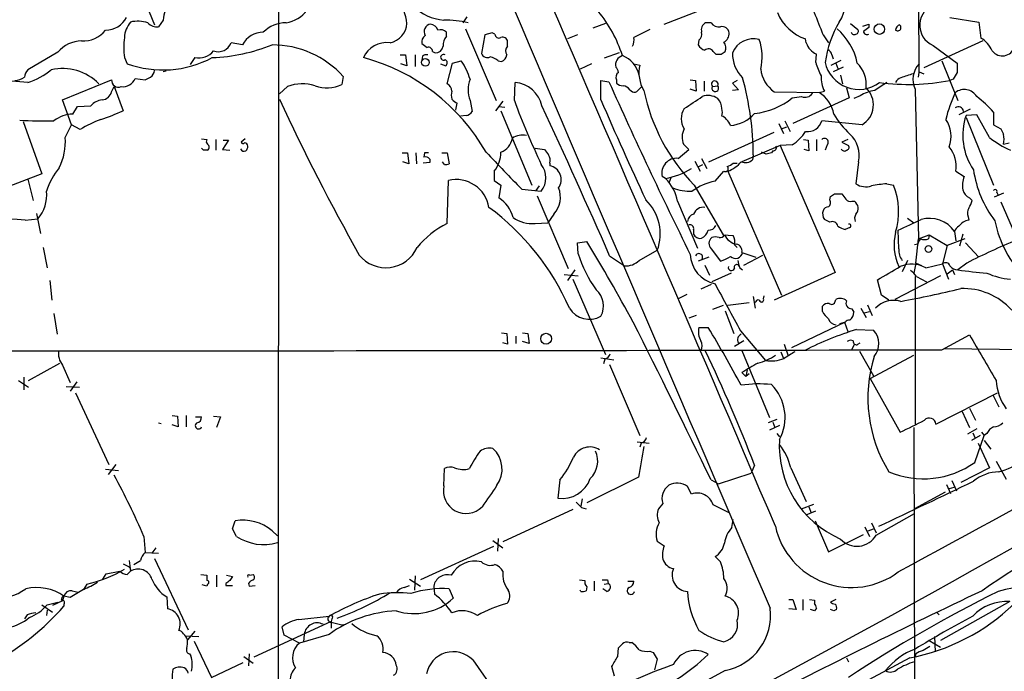
# Model space of a CAD drawing. Extents: x 5 to 1053, y 10 to 870.
# Drawn here: x 188 to 312, y 105 to 187 of the extents above; entities that cross this region are included whole.
import ezdxf

# ---------------------------------------------------------------- set-up
doc = ezdxf.new("R2010")
doc.units = 0
doc.header["$MEASUREMENT"] = 0
doc.layers.add('MAIN', color=5, linetype='CONTINUOUS')

msp = doc.modelspace()

# ---------------------------------------------------------------- linework, layer by layer
at = {"layer": 'MAIN'}
for p, q in [((220.472, 245.3639), (220.3873, 65.5319)), ((301.244, 180.5939), (301.0747, 213.1059)), ((269.0707, 186.6899), (275.9287, 189.3146)), ((204.1313, 188.2139), (204.8087, 186.6053)), ((244.1787, 187.6213), (243.6707, 186.8593)), ((205.9093, 187.1979), (205.3167, 186.3513)), ((261.7047, 186.7746), (260.096, 186.1819)), ((274.9973, 186.8593), (274.32, 186.8593)), ((292.608, 186.7746), (293.5393, 186.0126)), ((294.132, 186.4359), (294.894, 186.6899)), ((294.894, 186.6899), (294.894, 186.2666)), ((305.1387, 187.5366), (308.7793, 186.9439)), ((308.7793, 186.9439), (309.0333, 184.9119)), ((241.6387, 185.1659), (241.6387, 185.6739)), ((244.0093, 186.0973), (247.904, 177.0379)), ((246.4647, 185.3353), (246.0413, 182.9646)), ((247.396, 185.5893), (246.4647, 185.3353)), ((247.7347, 185.4199), (247.396, 185.5893)), ((258.1487, 185.3353), (256.8787, 184.8273)), ((289.1367, 185.3353), (289.814, 184.3193)), ((215.9, 184.0653), (214.4607, 184.3193)), ((249.3433, 183.8959), (249.3433, 184.4886)), ((273.4733, 184.6579), (273.3887, 184.0653)), ((287.02, 184.3193), (286.9353, 184.8273)), ((309.2873, 184.5733), (301.8367, 181.1866)), ((303.022, 183.9806), (306.07, 181.7793)), ((192.6167, 183.1339), (188.8067, 180.9326)), ((235.7967, 182.7953), (236.474, 182.7953)), ((236.474, 182.7953), (236.6433, 181.4406)), ((237.6593, 182.7953), (237.6593, 181.3559)), ((238.5907, 182.6259), (238.506, 182.1179)), ((239.8607, 183.2186), (240.1993, 183.0493)), ((263.398, 183.0493), (261.5353, 182.3719)), ((275.2513, 183.2186), (275.59, 182.8799)), ((276.2673, 182.8799), (276.7753, 183.2186)), ((288.2053, 181.8639), (288.29, 182.8799)), ((290.2373, 182.7953), (290.4067, 182.2873)), ((200.9987, 182.4566), (201.3373, 181.6946)), ((209.8887, 182.4566), (209.296, 181.6099)), ((236.6433, 181.4406), (235.8813, 181.6946)), ((240.8767, 181.6946), (241.554, 181.4406)), ((241.7233, 179.1546), (242.4007, 181.7793)), ((242.4007, 181.7793), (243.5013, 182.0333)), ((248.158, 182.0333), (248.5813, 181.9486)), ((259.9267, 181.6946), (258.4873, 181.0173)), ((265.2607, 181.6946), (266.0227, 181.5253)), ((290.1527, 181.5253), (291.4227, 182.1179)), ((290.7453, 181.7793), (290.9993, 181.1019)), ((304.1227, 182.0333), (306.1547, 177.0379)), ((206.248, 180.7633), (205.9093, 180.6786)), ((291.6767, 181.2713), (290.4067, 180.6786)), ((291.338, 180.2553), (291.592, 179.1546)), ((301.1593, 180.0013), (301.244, 180.5939)), ((301.244, 180.6786), (301.8367, 180.4246)), ((306.07, 180.5939), (305.562, 179.7473)), ((193.2093, 177.1226), (199.39, 179.6626)), ((202.3533, 179.8319), (203.6233, 179.6626)), ((228.6, 180.0859), (228.4307, 179.0699)), ((250.19, 177.0379), (250.2747, 179.3239)), ((261.112, 177.1226), (261.112, 179.5779)), ((261.112, 179.5779), (262.128, 179.4086)), ((263.0593, 179.6626), (263.0593, 179.2393)), ((272.3727, 179.6626), (273.05, 179.5779)), ((273.05, 179.5779), (273.1347, 178.2233)), ((274.1507, 179.4933), (274.1507, 178.2233)), ((275.1667, 178.8159), (275.844, 178.9006)), ((278.2993, 179.5779), (277.7067, 179.2393)), ((277.7067, 179.2393), (278.4687, 178.3926)), ((305.562, 179.7473), (305.1387, 179.5779)), ((199.39, 178.1386), (199.7287, 178.8159)), ((199.7287, 178.8159), (200.8293, 175.7679)), ((221.5727, 178.8159), (220.5567, 177.8846)), ((264.7527, 178.3926), (265.0913, 178.1386)), ((265.7687, 178.3079), (266.2767, 178.8159)), ((273.1347, 178.2233), (272.3727, 178.4773)), ((278.4687, 178.3926), (277.7067, 178.3079)), ((282.956, 178.1386), (288.6287, 178.0539)), ((287.782, 177.9693), (287.782, 178.0539)), ((288.6287, 178.0539), (289.306, 178.2233)), ((292.1, 178.6466), (292.4387, 177.3766)), ((293.7933, 177.6306), (293.0313, 177.2919)), ((300.736, 178.4773), (301.1593, 159.5966)), ((194.31, 173.9899), (193.2093, 177.1226)), ((244.602, 177.0379), (244.856, 175.6833)), ((248.7507, 176.9533), (247.8193, 175.7679)), ((292.4387, 177.3766), (285.3267, 174.1593)), ((194.4793, 175.3446), (195.072, 176.2759)), ((195.072, 176.2759), (196.7653, 176.3606)), ((244.094, 175.1753), (243.4167, 175.0906)), ((248.2427, 176.2759), (249.0047, 176.1913)), ((248.4967, 175.7679), (252.3913, 166.3699)), ((307.6787, 175.9373), (306.2393, 175.2599)), ((308.5253, 175.2599), (307.1707, 175.1753)), ((310.134, 172.3813), (308.5253, 175.2599)), ((310.642, 175.5986), (310.642, 173.9899)), ((188.214, 174.4133), (190.5847, 167.8093)), ((193.548, 172.3813), (194.31, 173.9899)), ((195.4107, 173.3973), (194.31, 173.9899)), ((283.5487, 174.1593), (284.1413, 172.8893)), ((284.3107, 174.4979), (284.988, 173.1433)), ((294.0473, 173.9899), (288.9673, 174.4979)), ((307.1707, 174.9213), (310.642, 166.3699)), ((310.642, 173.9899), (311.5733, 173.4819)), ((274.7433, 169.3333), (282.956, 173.0586)), ((283.8873, 173.4819), (284.5647, 173.7359)), ((210.7353, 172.2119), (211.4127, 172.1273)), ((212.5133, 172.1273), (212.5133, 170.7726)), ((214.122, 172.0426), (213.36, 170.8573)), ((213.4447, 172.0426), (214.122, 172.0426)), ((216.2387, 172.2119), (215.7307, 171.7886)), ((272.2033, 170.8573), (271.526, 171.5346)), ((285.242, 171.4499), (283.718, 171.3653)), ((286.6813, 172.1273), (287.274, 172.0426)), ((287.274, 172.0426), (287.3587, 170.6879)), ((288.29, 172.1273), (288.29, 170.6879)), ((289.6447, 171.4499), (289.3907, 170.7726)), ((292.2693, 172.1273), (291.5073, 171.7886)), ((291.5073, 171.7886), (292.354, 171.3653)), ((311.912, 171.5346), (312.5893, 171.7039)), ((210.9893, 170.7726), (210.7353, 171.0266)), ((213.36, 170.8573), (214.2913, 170.7726)), ((236.0507, 170.4339), (236.728, 170.4339)), ((236.728, 170.4339), (236.8973, 169.0793)), ((237.744, 170.4339), (237.8287, 169.0793)), ((238.8447, 170.4339), (238.76, 169.9259)), ((241.046, 170.4339), (241.7233, 170.4339)), ((241.7233, 170.4339), (241.9773, 169.0793)), ((252.8147, 171.0266), (254, 170.8573)), ((270.8487, 169.7566), (272.2033, 170.8573)), ((283.718, 171.3653), (278.892, 169.3333)), ((280.3313, 170.1799), (280.2467, 169.5873)), ((281.94, 170.2646), (281.3473, 170.5186)), ((282.7867, 170.6879), (282.6173, 170.4339)), ((283.718, 171.3653), (290.6607, 155.3633)), ((287.3587, 170.6879), (286.766, 170.8573)), ((236.8973, 169.0793), (236.1353, 169.3333)), ((239.522, 169.2486), (238.6753, 169.1639)), ((239.522, 169.6719), (239.522, 169.2486)), ((241.3847, 168.9946), (241.1307, 169.3333)), ((254.6773, 169.1639), (254.6773, 168.8253)), ((272.9653, 169.4179), (273.6427, 168.1479)), ((273.4733, 168.7406), (273.9813, 168.9946)), ((273.812, 169.7566), (274.4893, 168.4866)), ((277.7913, 169.1639), (278.2993, 169.1639)), ((293.624, 169.3333), (293.2853, 166.5393)), ((190.5847, 167.8093), (183.5573, 165.0999)), ((247.65, 168.1479), (247.65, 166.9626)), ((275.5053, 166.8779), (276.606, 168.1479)), ((277.114, 168.1479), (283.8873, 152.4846)), ((305.9007, 168.1479), (306.9167, 167.4706)), ((188.8067, 167.1319), (189.484, 164.4226)), ((241.7233, 161.5439), (241.8927, 166.9626)), ((247.65, 166.9626), (248.4967, 166.3699)), ((269.24, 167.2166), (268.8167, 167.4706)), ((269.9173, 167.3013), (269.6633, 166.6239)), ((297.18, 166.5393), (298.0267, 166.3699)), ((248.4967, 166.3699), (248.2427, 164.7613)), ((251.1213, 165.8619), (253.5767, 165.6079)), ((253.3227, 166.2853), (252.8993, 165.6926)), ((272.8807, 166.3699), (276.5213, 160.1046)), ((290.576, 165.2693), (291.5073, 165.2693)), ((311.912, 165.3539), (310.7267, 164.8459)), ((311.0653, 165.4386), (311.2347, 165.0999)), ((253.0687, 165.0153), (256.9633, 155.8713)), ((270.764, 164.3379), (273.304, 158.4113)), ((289.9833, 164.5073), (290.068, 164.9306)), ((292.7773, 164.3379), (293.116, 164.3379)), ((307.594, 164.7613), (307.9327, 164.4226)), ((311.5733, 164.2533), (315.2987, 155.6173)), ((189.9073, 162.8139), (190.4153, 160.2739)), ((255.1853, 162.7293), (254.4233, 161.6286)), ((188.468, 161.9673), (190.0767, 162.1366)), ((252.8147, 161.5439), (254.4233, 161.6286)), ((299.8047, 162.2213), (300.5667, 161.6286)), ((307.4247, 162.3906), (307.5093, 161.9673)), ((272.796, 160.7819), (272.796, 160.1893)), ((292.5233, 161.0359), (291.9307, 160.7819)), ((298.704, 158.3266), (298.6193, 160.6973)), ((305.7313, 160.5279), (305.9007, 159.3426)), ((258.1487, 159.0886), (259.334, 159.2579)), ((258.2333, 157.7339), (258.1487, 159.0886)), ((276.5213, 160.1046), (277.7913, 160.0199)), ((300.8207, 156.5486), (301.1593, 159.5966)), ((301.1593, 159.5966), (302.514, 160.1046)), ((302.514, 160.1046), (302.4293, 159.5966)), ((302.514, 160.1046), (304.8, 158.7499)), ((307.0013, 159.5966), (304.8, 158.7499)), ((306.7473, 160.1893), (306.324, 158.6653)), ((307.086, 159.0886), (308.7793, 157.3106)), ((190.754, 158.4959), (191.262, 155.9559)), ((265.938, 156.8873), (268.224, 158.1573)), ((274.9973, 158.3266), (276.1827, 156.8026)), ((277.9607, 158.8346), (278.2993, 158.4959)), ((278.892, 157.9033), (280.67, 157.3106)), ((301.0747, 158.9193), (300.6513, 158.8346)), ((304.8, 158.7499), (304.2073, 156.4639)), ((262.2127, 157.4799), (264.0753, 156.2099)), ((274.7433, 157.3106), (273.3887, 156.8026)), ((279.146, 156.2946), (281.5167, 157.5646)), ((299.8047, 156.8873), (299.1273, 155.4479)), ((300.8207, 156.5486), (300.5667, 155.2786)), ((301.5827, 156.2099), (300.8207, 156.5486)), ((307.2553, 156.5486), (306.1547, 155.7019)), ((257.81, 155.7019), (256.8787, 154.3473)), ((274.2353, 156.2946), (274.828, 155.0246)), ((277.5373, 155.2786), (275.082, 154.1779)), ((278.638, 155.9559), (278.9767, 155.7019)), ((290.6607, 155.3633), (282.956, 151.8919)), ((302.0907, 155.9559), (304.2073, 156.4639)), ((304.2073, 156.4639), (304.9693, 154.5166)), ((304.8, 155.1939), (305.4773, 155.7019)), ((305.4773, 155.7019), (305.7313, 155.1093)), ((191.6007, 154.3473), (191.8547, 151.8919)), ((256.4553, 155.1093), (258.2333, 154.9399)), ((257.556, 154.5166), (261.7047, 145.0339)), ((296.5027, 152.4846), (295.9947, 154.4319)), ((303.9533, 154.9399), (298.196, 151.9766)), ((300.736, 154.8553), (300.736, 145.4573)), ((300.9053, 154.8553), (302.1753, 154.1779)), ((274.9973, 153.8393), (273.7273, 153.2466)), ((271.9493, 152.5693), (270.8487, 152.0613)), ((279.8233, 151.5533), (277.114, 151.2146)), ((280.3313, 152.3153), (280.5853, 150.8759)), ((281.6013, 152.0613), (281.686, 152.3999)), ((290.6607, 151.7226), (290.7453, 151.9766)), ((297.434, 151.8919), (296.5027, 152.4846)), ((276.5213, 151.2146), (275.1667, 150.7066)), ((276.7753, 150.5373), (277.876, 147.6586)), ((289.052, 150.4526), (289.052, 151.1299)), ((292.7773, 150.7913), (293.0313, 150.3679)), ((293.878, 150.8759), (294.5553, 149.6906)), ((294.3013, 150.2833), (294.9787, 150.4526)), ((294.7247, 151.2993), (295.3173, 149.9446)), ((192.1087, 150.1986), (192.532, 147.5739)), ((273.1347, 149.9446), (272.2033, 149.6059)), ((291.9307, 149.0979), (285.1573, 145.8806)), ((291.2533, 148.9286), (291.846, 149.0979)), ((291.846, 149.0979), (292.2693, 147.9126)), ((273.4733, 148.4206), (274.6587, 148.4206)), ((278.7227, 147.9973), (281.8553, 144.2719)), ((293.37, 148.1666), (295.4867, 148.0819)), ((248.5813, 147.7433), (249.2587, 147.6586)), ((249.2587, 147.6586), (249.3433, 146.3039)), ((250.3593, 147.3199), (250.3593, 146.3886)), ((251.206, 147.7433), (251.8833, 147.6586)), ((252.0527, 146.3886), (251.206, 146.6426)), ((251.8833, 147.6586), (252.0527, 146.3886)), ((279.146, 146.7273), (277.9607, 146.0499)), ((304.1227, 145.6266), (307.594, 147.4893)), ((249.3433, 146.3039), (248.7507, 146.4733)), ((278.892, 145.5419), (282.3633, 137.0753)), ((283.8027, 145.3726), (284.1413, 144.5259)), ((284.226, 146.3039), (284.734, 144.8646)), ((293.116, 146.3039), (292.6927, 145.5419)), ((293.5393, 146.3039), (293.7933, 146.4733)), ((293.7087, 145.4573), (295.4867, 142.3246)), ((300.736, 145.4573), (300.736, 136.2286)), ((304.4613, 145.7959), (337.7353, 145.3726)), ((261.112, 144.6106), (262.7207, 144.3566)), ((261.62, 144.4413), (261.4507, 143.8486)), ((295.0633, 141.9859), (300.5667, 144.9493)), ((188.8913, 141.7319), (192.8707, 143.9333)), ((193.2093, 143.6793), (194.1407, 141.4779)), ((262.2127, 143.7639), (266.0227, 134.7893)), ((279.5693, 143.0866), (279.4, 142.2399)), ((187.6213, 141.7319), (188.8913, 140.8853)), ((188.2987, 142.1553), (188.2987, 140.5466)), ((278.892, 142.7479), (279.4, 142.2399)), ((279.8233, 142.5786), (279.4, 142.2399)), ((295.0633, 141.9859), (298.8733, 135.2126)), ((193.6327, 140.9699), (195.326, 140.8853)), ((194.9873, 141.5626), (194.1407, 140.3773)), ((194.818, 140.2079), (199.0513, 131.1486)), ((303.3607, 136.2286), (311.15, 140.2079)), ((310.5573, 139.9539), (311.3193, 138.4299)), ((307.594, 138.2606), (308.356, 136.7366)), ((207.01, 137.3293), (207.6873, 137.2446)), ((207.6873, 137.2446), (207.772, 135.8899)), ((208.788, 137.3293), (208.788, 135.8899)), ((209.9733, 137.1599), (210.7353, 137.1599)), ((212.2593, 137.2446), (213.106, 137.1599)), ((213.106, 137.1599), (212.598, 135.8053)), ((283.2947, 136.8213), (282.194, 136.3979)), ((306.6627, 137.8373), (307.594, 135.8053)), ((205.3167, 136.3979), (205.6553, 136.3133)), ((207.772, 135.8899), (207.01, 136.1439)), ((283.6333, 136.0593), (282.3633, 135.4666)), ((282.7867, 136.4826), (283.0407, 135.8053)), ((300.5667, 135.8053), (300.736, 65.4473)), ((308.5253, 135.6359), (307.34, 134.9586)), ((283.2947, 135.0433), (283.6333, 134.6199)), ((308.9487, 134.7893), (307.848, 134.1966)), ((308.0173, 135.1279), (308.2713, 134.5353)), ((308.2713, 131.4026), (309.4567, 134.7893)), ((309.118, 135.2126), (309.4567, 134.7893)), ((309.7953, 135.0433), (309.4567, 134.7893)), ((309.4567, 134.1966), (310.3033, 133.0959)), ((265.684, 134.0273), (267.208, 133.8579)), ((266.192, 133.8579), (266.0227, 133.3499)), ((308.6947, 133.8579), (310.134, 130.7253)), ((198.628, 130.5559), (200.2367, 130.3866)), ((199.898, 131.1486), (198.9667, 129.8786)), ((241.3, 128.4393), (241.3847, 130.6406)), ((280.5007, 131.0639), (280.0773, 130.0479)), ((285.0727, 130.7253), (287.02, 126.4919)), ((310.134, 130.7253), (306.4933, 128.8626)), ((310.9807, 131.5719), (312.2507, 129.2859)), ((255.9473, 129.2013), (255.6933, 126.9153)), ((265.8533, 129.5399), (259.334, 126.3226)), ((274.9973, 129.2013), (275.9287, 128.6933)), ((275.9287, 128.6933), (280.0773, 130.0479)), ((272.542, 127.4233), (272.034, 128.3546)), ((304.7153, 128.6086), (305.2233, 127.5079)), ((305.6467, 128.2699), (305.054, 128.1006)), ((305.3927, 129.1166), (305.9853, 127.8466)), ((258.7413, 126.8306), (258.572, 125.8993)), ((304.546, 127.6773), (300.6513, 125.5606)), ((257.556, 125.4759), (248.7507, 121.4119)), ((258.6567, 125.7299), (259.2493, 125.5606)), ((268.9013, 126.2379), (268.3933, 125.5606)), ((277.2833, 125.0526), (275.2513, 126.0686)), ((286.4273, 125.5606), (287.9513, 126.1533)), ((287.3587, 125.8146), (287.6127, 125.0526)), ((287.02, 124.7986), (288.2053, 125.3066)), ((295.8253, 122.2586), (300.6513, 124.9679)), ((214.63, 123.0206), (214.9687, 124.0366)), ((215.138, 122.0893), (214.63, 123.0206)), ((277.622, 123.1899), (277.7913, 124.2059)), ((288.1207, 124.0366), (289.814, 120.1419)), ((294.386, 123.2746), (294.9787, 122.0893)), ((294.8093, 122.7666), (295.4867, 123.0206)), ((295.2327, 123.7826), (295.8253, 122.5126)), ((203.454, 122.0893), (203.6233, 120.0573)), ((219.6253, 122.7666), (220.3027, 122.1739)), ((248.158, 121.8353), (248.0733, 120.2266)), ((289.814, 120.1419), (294.2167, 122.3433)), ((204.978, 120.6499), (204.47, 119.9726)), ((247.5653, 120.8193), (238.3367, 116.5859)), ((247.4807, 121.5813), (248.7507, 120.6499)), ((268.224, 121.4966), (269.0707, 120.9039)), ((203.6233, 120.0573), (205.3167, 119.9726)), ((204.8087, 119.2953), (209.042, 110.3206)), ((276.1827, 118.8719), (275.5053, 119.5493)), ((201.5913, 119.0413), (201.7607, 117.6866)), ((198.2893, 116.6706), (198.7127, 117.3479)), ((198.7127, 117.3479), (200.406, 117.6866)), ((201.3373, 117.2633), (201.7607, 117.6866)), ((210.6507, 117.2633), (211.4127, 117.1786)), ((211.4127, 117.1786), (211.4127, 116.5013)), ((212.598, 117.1786), (212.598, 115.7393)), ((213.868, 117.1786), (214.63, 117.0093)), ((216.8313, 117.1786), (217.2547, 117.2633)), ((237.6593, 117.0939), (237.5747, 115.3159)), ((196.2573, 116.0779), (195.834, 115.4006)), ((211.4127, 115.8239), (210.82, 115.9933)), ((211.4973, 116.0779), (211.4127, 115.8239)), ((213.7833, 116.1626), (213.7833, 115.9086)), ((213.7833, 115.9086), (214.63, 115.9086)), ((216.662, 116.1626), (216.7467, 115.8239)), ((216.7467, 115.8239), (217.5087, 115.9086)), ((236.3047, 115.6546), (236.982, 115.9086)), ((236.982, 116.6706), (238.3367, 115.8239)), ((240.03, 115.8239), (240.1147, 114.8079)), ((258.4027, 116.5859), (259.08, 116.5013)), ((259.334, 115.7393), (259.2493, 115.2313)), ((260.2653, 116.4166), (260.2653, 115.2313)), ((261.5353, 116.0779), (262.0433, 116.1626)), ((261.9587, 116.5859), (262.0433, 116.1626)), ((264.4987, 116.4166), (265.2607, 116.4166)), ((193.3787, 114.5539), (193.2093, 113.9613)), ((194.1407, 114.3846), (193.3787, 114.5539)), ((194.3947, 115.2313), (195.1567, 115.0619)), ((206.3327, 114.4693), (206.4173, 112.9453)), ((241.9773, 115.4853), (242.4853, 114.2999)), ((258.572, 115.1466), (258.4873, 115.3159)), ((261.874, 115.1466), (261.366, 115.4853)), ((190.5847, 113.4533), (191.9393, 112.5219)), ((191.262, 113.4533), (192.6167, 113.7919)), ((193.2093, 113.9613), (191.9393, 113.3686)), ((193.3787, 113.5379), (193.3787, 113.2839)), ((284.8187, 114.1306), (285.3267, 114.1306)), ((285.3267, 114.1306), (285.75, 112.8606)), ((286.5967, 114.1306), (286.5967, 112.7759)), ((287.4433, 114.1306), (288.036, 114.0459)), ((288.036, 114.0459), (288.036, 113.6226)), ((288.29, 113.0299), (288.036, 112.6913)), ((290.7453, 114.1306), (290.068, 113.7919)), ((312.674, 113.8766), (303.9533, 108.9659)), ((188.722, 112.1833), (188.3833, 111.6753)), ((191.262, 112.7759), (191.1773, 112.0986)), ((297.7727, 112.0986), (211.9207, 65.7013)), ((223.012, 111.5906), (226.822, 112.0139)), ((285.75, 112.8606), (284.8187, 112.9453)), ((288.036, 112.6913), (287.528, 112.8606)), ((290.4913, 112.6913), (290.068, 112.8606)), ((303.4453, 112.5219), (303.784, 112.1833)), ((227.076, 111.3366), (217.3393, 106.8493)), ((221.1493, 109.6433), (220.8953, 110.6593)), ((227.1607, 111.6753), (227.076, 111.3366)), ((227.076, 111.3366), (227.076, 110.4899)), ((228.4307, 110.9133), (228.9387, 110.9979)), ((208.7033, 109.5586), (210.3967, 109.4739)), ((209.8887, 110.1513), (208.9573, 109.0506)), ((223.0967, 108.6273), (221.1493, 109.6433)), ((226.822, 109.7279), (223.0967, 108.6273)), ((223.6893, 109.7279), (223.6047, 108.7966)), ((303.1913, 109.4739), (303.276, 107.5266)), ((209.804, 108.8813), (212.0053, 104.3093)), ((264.668, 108.7119), (265.0067, 108.7119)), ((302.514, 108.9659), (303.9533, 108.1193)), ((209.2113, 107.2726), (209.3807, 107.0186)), ((216.0693, 106.9339), (217.2547, 106.0873)), ((216.7467, 107.2726), (216.662, 105.7486)), ((263.2287, 106.9339), (263.3133, 108.0346)), ((267.2927, 107.6113), (267.716, 107.4419)), ((300.8207, 107.2726), (300.736, 106.9339)), ((212.0053, 104.3093), (215.9847, 106.1719)), ((244.9407, 106.5106), (249.5127, 99.9913)), ((262.8053, 104.4786), (262.4667, 105.6639)), ((268.224, 106.5953), (267.8853, 105.2406)), ((292.1, 106.7646), (292.354, 106.2566)), ((300.0587, 106.7646), (293.7087, 103.3779)), ((276.7753, 105.1559), (203.6233, 65.6166))]:
    msp.add_line(p, q, dxfattribs=at)
for centre, radius in [((296.2448, 186.05), 0.6592), ((238.9656, 181.8523), 0.4801), ((302.4293, 158.3267), 0.4233), ((254.198, 147.0103), 0.6875)]:
    msp.add_circle(centre, radius, dxfattribs=at)
for centre, radius, start, end in [((38159.5536, 16360.1517), 41214.6102, 202.98739414, 203.21657726), ((11380.8401, -19713.2072), 22712.9288, 118.73584969, 119.20677897), ((-12337.1517, -5258.755), 13720.0053, 23.09658124, 23.42871757), ((229.0801, 185.8154), 7.6238, 7.227928, 56.781013), ((288.1202, 189.1742), 3.7773, 323.810585, 38.312283), ((213.9455, 157.3283), 80.2378, 20.42921, 24.685504), ((210.4824, 186.9435), 4.5802, 146.313402, 176.815937), ((241.7555, 193.3504), 6.1693, 225.15958, 265.765835), ((304.1122, 186.5458), 2.7873, 105.641296, 246.974697), ((220.8603, 190.691), 3.8699, 278.065824, 324.938723), ((247.8112, 177.6031), 16.8051, 17.693586, 39.52728), ((288.7346, 190.3308), 5.7902, 202.34698, 251.895495), ((198.6325, 188.8661), 2.9382, 269.912249, 333.09658), ((204.3807, 184.7959), 3.388, 140.653478, 176.603846), ((202.7022, 182.7613), 4.2873, 72.911616, 102.685794), ((205.0939, 187.8176), 1.4831, 220.252239, 278.639839), ((221.4458, 182.6683), 4.1912, 90.581004, 134.18316), ((233.9381, 186.9667), 2.712, 282.534766, 355.938166), ((239.7662, 185.7358), 0.9673, 99.490561, 210.103384), ((239.4736, 185.5772), 1.1207, 18.23609, 83.17875), ((241.2855, 173.1796), 14.0183, 77.381154, 89.940735), ((274.8069, 185.9491), 1.0322, 118.143992, 195.462015), ((275.9858, 187.529), 1.194, 214.117292, 279.49151), ((276.3865, 185.4699), 0.9047, 7.583762, 103.019302), ((303.8233, 179.6636), 14.5994, 150.087813, 171.331804), ((299.0911, 185.8493), 0.8142, 111.801409, 174.460259), ((298.542, 186.2611), 0.4235, 231.895972, 54.369527), ((195.8234, 188.132), 3.567, 266.087305, 321.836639), ((218.52, 182.736), 2.9379, 89.908339, 153.098293), ((239.5789, 184.3838), 1.0832, 126.84874, 187.916913), ((240.8768, 184.884), 1.0975, 46.033708, 107.980951), ((242.9508, 184.0229), 1.7401, 138.94014, 184.185317), ((248.2426, 185.4367), 0.5082, 181.894503, 300.000795), ((520.2665, -322.475), 567.9396, 116.450455, 116.679647), ((272.8807, 185.4199), 0.9653, 307.87186, 15.255639), ((276.0868, 185.4867), 1.2008, 295.617606, 4.90113), ((285.6176, 180.0753), 8.0202, 12.266747, 48.664343), ((293.0736, 185.7444), 0.3874, 190.48609, 303.119959), ((293.2147, 185.8009), 0.3875, 280.497939, 33.11188), ((421.5432, 16.7037), 211.6403, 126.756633, 126.985837), ((294.6824, 185.8432), 0.4733, 190.296185, 296.559637), ((195.6685, 180.6211), 3.9532, 91.282787, 140.532542), ((210.4776, 183.7266), 9.5636, 172.368855, 187.631145), ((211.1154, 205.4743), 23.0383, 272.424531, 291.677411), ((212.8367, 184.9451), 1.7404, 250.623881, 338.92609), ((219.6252, 171.955), 12.1103, 42.175635, 89.999527), ((234.0796, 181.1221), 3.2283, 82.039318, 155.583218), ((365.8325, 353.2895), 211.6403, 233.014163, 233.243367), ((240.1976, 184.0843), 1.035, 270.094109, 349.51195), ((248.7137, 184.3987), 0.636, 8.12628, 109.947705), ((249.9012, 183.2995), 0.8167, 133.089691, 218.122947), ((263.8002, 184.658), 1.4992, 329.447842, 13.052765), ((274.5457, 184.6435), 1.2934, 206.553165, 256.114173), ((275.8018, 183.6843), 1.0792, 334.43462, 41.822252), ((280.3665, 181.9629), 2.8731, 75.347078, 157.782354), ((274.8759, 182.5934), 6.5784, 346.137819, 19.06899), ((289.3902, 185.1306), 2.5052, 198.895654, 243.949427), ((307.4003, 182.0024), 3.3364, 22.948524, 60.696035), ((210.3201, 184.9907), 2.5706, 260.338704, 318.971754), ((239.0988, 182.033), 0.7809, 77.485518, 130.595723), ((239.3678, 183.2669), 0.4953, 354.40337, 111.867995), ((241.2577, 182.499), 0.3642, 54.46781, 305.523047), ((246.8033, 183.3034), 0.8339, 203.97086, 293.961791), ((248.0032, 183.1055), 1.2933, 296.551182, 346.121711), ((264.2076, 181.5147), 1.2567, 107.901511, 191.167764), ((262.6581, 179.5677), 3.3512, 11.840052, 69.690283), ((274.6832, 182.9424), 0.6317, 25.928187, 135.153917), ((275.9287, 352.1798), 169.3002, 269.885375, 270.114592), ((281.906, 182.9279), 4.201, 178.344064, 225.790822), ((289.4272, 182.7168), 0.8139, 5.534773, 68.212969), ((311.7406, 184.2674), 1.5928, 217.249039, 343.360362), ((205.8559, 194.1798), 13.2777, 250.103974, 298.002911), ((224.5975, 157.9417), 25.3729, 29.714716, 75.057251), ((241.2798, 181.7958), 0.4487, 307.666685, 65.022443), ((236.5907, 177.2979), 8.3774, 17.000653, 34.420391), ((246.7182, 180.4238), 2.1595, 48.185346, 78.682262), ((270.1655, 180.5306), 4.2605, 166.49867, 211.446013), ((300.7217, 185.8889), 13.1477, 197.826653, 205.78079), ((293.6309, 182.7841), 4.3389, 192.244352, 307.109177), ((290.7824, 179.0808), 3.7978, 353.43506, 45.2795), ((303.4628, 179.6955), 2.9865, 137.981701, 204.072741), ((602.4198, 181.1866), 296.3504, 179.885409, 180.114592), ((190.6908, 179.5141), 2.3584, 143.024664, 168.077809), ((186.3953, 187.2994), 8.3321, 286.822742, 310.170256), ((193.1903, 174.6836), 6.4084, 44.241327, 102.8049), ((203.4961, 181.0598), 1.3296, 307.239637, 350.829556), ((262.3397, 180.5306), 0.9756, 3.719932, 49.39361), ((263.8072, 179.9589), 0.8045, 127.875608, 201.61228), ((285.4053, 181.5167), 4.1726, 186.873967, 234.055915), ((292.6742, 179.9751), 3.7965, 177.048289, 207.478931), ((426.7199, -200.8291), 401.6097, 108.320357, 108.54954), ((162.3729, -113.2991), 293.8145, 84.838254, 85.633515), ((187.1557, 181.5671), 1.9897, 271.218201, 308.096736), ((200.2238, 179.5769), 0.8382, 174.131607, 294.791849), ((200.8426, 180.4119), 1.6182, 260.492276, 338.996807), ((119.292, 349.1719), 189.3282, 296.45046, 296.679656), ((223.4283, 173.9414), 5.2158, 71.954467, 110.840575), ((226.5367, 182.9994), 4.3621, 249.9894, 295.733842), ((241.11, 178.11), 1.2113, 5.36701, 59.582179), ((248.073, 178.3926), 3.726, 158.679747, 201.320253), ((249.9789, 175.5691), 3.7664, 12.130668, 85.495589), ((822.6807, 430.0363), 614.0306, 204.0898094, 206.3341172), ((263.9567, 180.2549), 1.3553, 228.535684, 267.856058), ((263.8212, 177.7996), 1.1043, 32.481141, 85.595723), ((275.4752, 179.0997), 0.4192, 331.637209, 222.612044), ((275.5371, 178.6042), 0.4267, 150.250121, 44.002909), ((243.3542, 169.9981), 36.9775, 0.281696, 15.558988), ((550.4178, -202.1838), 457.9056, 123.575476, 123.804659), ((299.9245, 206.3716), 27.2963, 262.260879, 281.012429), ((299.3467, 178.7891), 1.1926, 109.021378, 153.357603), ((198.0452, 178.5081), 1.3947, 276.567033, 344.636425), ((243.7971, 177.7153), 1.5658, 161.068631, 198.931369), ((265.303, 178.7313), 0.6294, 250.344339, 317.723862), ((290.2571, 183.2705), 24.2398, 191.813644, 224.204727), ((274.632, 175.5915), 2.0881, 54.519737, 110.617705), ((286.8647, 178.5253), 1.0726, 245.934463, 328.778829), ((286.5584, 174.6357), 3.9963, 10.217774, 58.797983), ((296.2485, 173.7784), 4.5681, 97.452497, 122.511403), ((292.5658, 176.5076), 2.9212, 300.473998, 47.073871), ((-2365.6056, 5024.0712), 5583.1474, 298.5020692, 299.7743963), ((319.2337, 171.457), 14.9517, 153.81866, 167.601414), ((306.9425, 176.5831), 1.8526, 31.311694, 127.448854), ((198.345, 175.1171), 2.0104, 94.001756, 141.791071), ((471.5071, 293.5216), 276.5956, 204.867495, 209.441662), ((244.0509, 178.8149), 2.3652, 222.818929, 243.439282), ((31.2048, 218.6067), 215.8949, 348.578099, 348.807251), ((351.1482, 214.8126), 107.7937, 200.513928, 205.153992), ((653.6199, 346.0379), 427.3112, 203.284568, 205.139311), ((-108.2539, 748.2954), 686.8727, 303.5754738, 303.8046521), ((274.4952, 176.0158), 1.8568, 0.188229, 43.413525), ((279.69, 184.149), 8.7573, 275.311713, 309.344832), ((243.5137, 473.7582), 299.3047, 278.014138, 278.243343), ((297.9108, 163.8839), 17.3008, 42.618921, 52.155079), ((194.6796, 171.0419), 4.3074, 92.665318, 126.645363), ((191.9237, 194.279), 20.5419, 287.308617, 295.691981), ((244.0856, 176.0133), 0.8381, 270.574306, 336.812181), ((-615.4355, -228.6455), 958.8322, 23.7473172, 24.9858978), ((273.5576, 174.7519), 2.3245, 146.882823, 213.117177), ((275.1237, 175.5563), 1.3136, 339.236183, 20.759739), ((277.1562, 178.3083), 4.413, 273.852507, 319.277595), ((300.1426, 180.9828), 11.1775, 210.293077, 227.026223), ((306.2333, 175.6772), 0.5988, 0.583752, 134.181255), ((314.5202, 172.6811), 7.7612, 161.254328, 214.212186), ((190.8142, 218.6119), 44.133, 266.071656, 271.680829), ((204.8983, 157.1371), 18.8257, 111.380135, 120.262966), ((276.013, 173.9894), 1.1522, 36.039438, 72.889228), ((275.2915, 173.0149), 2.3374, 22.391335, 44.986134), ((287.2063, 174.9381), 1.8152, 261.41367, 345.965288), ((301.3183, 172.5019), 3.9574, 340.730383, 33.173665), ((251.2469, 170.251), 2.4296, 78.91576, 122.653328), ((273.6834, 172.4163), 2.3306, 152.791759, 202.229166), ((281.8979, 176.4871), 6.0462, 303.579418, 326.423999), ((290.0598, 170.1133), 3.6486, 347.655831, 47.530359), ((481.0775, 257.8232), 189.3281, 206.453857, 206.683026), ((308.6264, 172.1696), 3.3464, 349.061446, 10.938554), ((185.9139, 171.9269), 7.6476, 333.974056, 3.406364), ((211.7244, 171.8694), 0.4046, 140.395708, 235.850351), ((211.2323, 171.1536), 0.4641, 304.820083, 55.179917), ((215.9635, 171.852), 0.2413, 195.234291, 322.137512), ((216.1539, 171.2805), 0.4234, 0.013532, 89.986468), ((247.6254, 172.6955), 2.3448, 291.813661, 350.205055), ((289.3165, 171.7991), 0.4792, 313.224349, 136.775651), ((318.5711, 183.2015), 13.7208, 232.054514, 244.936764), ((211.2433, 43.7727), 127.0002, 89.885409, 90.114591), ((216.1118, 171.1538), 0.5117, 204.461561, 294.416152), ((215.6212, 171.3396), 0.9579, 317.132054, 356.468811), ((239.0987, 43.434), 127.0002, 89.885409, 90.114591), ((1413.0531, 1290.0156), 1616.7273, 223.8240773, 224.05326), ((244.7514, 170.5197), 3.7453, 320.70801, 359.983172), ((423.6039, 297.5185), 211.6803, 216.752594, 216.981777), ((253.3229, 169.4603), 1.3865, 347.655866, 31.266381), ((324.611, 0.995), 174.5652, 103.919694, 104.148837), ((282.8205, 171.1113), 0.4247, 265.43576, 23.492649), ((291.8301, 171.1325), 0.4499, 205.072302, 306.86735), ((292.0294, 171.1536), 0.3875, 280.497939, 33.11188), ((301.8217, 168.6564), 4.1106, 352.894001, 38.155426), ((238.9295, 169.1644), 0.7801, 40.58138, 102.548723), ((241.5541, 169.9245), 0.9452, 259.675635, 296.597581), ((251.4536, 167.3013), 2.7157, 321.423883, 38.574468), ((270.6694, 167.8699), 1.8952, 84.571276, 192.162535), ((276.6237, 170.3682), 1.6774, 283.993164, 314.113543), ((275.7874, 171.8449), 3.9278, 289.739585, 320.250273), ((279.3308, 170.5722), 1.345, 247.093401, 312.921047), ((199.1543, 163.1959), 8.3337, 139.832719, 163.176294), ((254.3128, 167.0679), 1.7948, 324.721349, 78.282496), ((267.6145, 176.3704), 9.297, 280.06942, 302.006037), ((276.8177, 168.4442), 0.3642, 234.455006, 54.476953), ((321.8801, 170.3308), 13.9244, 188.314221, 217.352482), ((242.873, 162.9298), 4.1502, 8.955976, 103.66257), ((265.7897, 163.5473), 5.0367, 9.030878, 46.761872), ((276.7539, 160.1505), 6.8423, 100.51441, 127.09867), ((294.5171, 168.3909), 2.2239, 236.365668, 288.770618), ((297.9117, 153.3379), 13.2217, 93.172426, 101.690335), ((310.6437, 166.2426), 3.9241, 161.763593, 186.809894), ((186.6047, 165.1476), 4.5957, 319.067402, 5.748305), ((252.8404, 164.8544), 3.1646, 317.815096, 21.832677), ((272.3836, 171.5293), 5.9264, 248.081, 272.350928), ((205.6393, 292.1115), 152.6538, 303.578089, 303.807251), ((461.0872, 291.9125), 211.6503, 216.752577, 216.981793), ((289.7614, 163.0469), 8.9083, 343.006221, 21.902212), ((308.5325, 166.4042), 1.8921, 199.349497, 240.263006), ((310.8537, 165.5657), 0.2468, 329.008378, 149.06013), ((246.1062, 161.3428), 4.0312, 13.822175, 57.99537), ((262.6169, 160.2245), 5.976, 339.762309, 45.779662), ((289.4946, 164.1647), 0.5968, 302.358529, 35.03213), ((292.5657, 164.9729), 0.6694, 214.691906, 288.429535), ((292.445, 163.4541), 1.1097, 319.220617, 52.793449), ((305.6252, 164.9098), 2.3584, 323.024664, 348.077809), ((228.3232, 138.2423), 31.4578, 23.678509, 53.641108), ((273.1291, 161.6794), 1.1015, 107.602583, 173.824094), ((274.0404, 162.2605), 1.3298, 81.571926, 159.357216), ((290.3218, 162.7715), 1.2449, 162.173443, 215.31403), ((289.8925, 162.8505), 0.8139, 95.534773, 158.212969), ((294.0101, 162.1939), 0.9011, 143.547217, 206.070252), ((308.5679, 162.8563), 1.2344, 149.042611, 202.164276), ((184.8784, 124.7446), 37.3954, 84.49167, 109.385557), ((246.6281, 151.5077), 11.1706, 116.045262, 141.274667), ((252.3788, 165.4488), 3.9292, 233.119312, 276.3695), ((204.9847, -7.4624), 189.3282, 63.323768, 63.552924), ((290.2978, 161.0723), 0.714, 10.735499, 116.134399), ((292.4224, 161.2411), 0.2287, 296.184056, 107.404845), ((-38.5918, 881.0508), 795.3744, 295.0851831, 295.3143655), ((302.535, 158.2908), 3.9014, 34.988291, 105.414448), ((307.9546, 159.7857), 2.2266, 101.536524, 140.388491), ((324.8721, 164.7197), 14.3442, 191.407617, 224.387086), ((272.3303, 160.9089), 0.4827, 344.745922, 105.254078), ((273.0286, 161.1949), 1.7044, 297.364909, 343.024805), ((274.7074, 161.6489), 0.9528, 267.070332, 337.86583), ((292.4183, 163.0906), 2.3596, 233.032491, 258.074325), ((304.5412, 158.8773), 6.4534, 165.95622, 205.241952), ((307.0024, 160.1039), 1.3399, 124.715977, 161.552882), ((76.3588, 47.2876), 214.5164, 28.333562, 31.464235), ((273.6197, 160.5666), 0.9059, 204.61039, 282.255101), ((275.7594, 159.0039), 1.0196, 131.636339, 221.628406), ((275.5476, 158.5391), 1.3122, 69.212964, 110.782954), ((276.098, 160.4432), 0.6826, 262.87186, 330.261365), ((278.6765, 161.0855), 2.2149, 206.287396, 257.965588), ((276.6907, 159.2579), 1.3386, 341.566405, 34.696778), ((302.8507, 158.4547), 1.8358, 141.535652, 165.339997), ((301.9213, 161.0777), 1.5658, 251.068631, 288.931369), ((344.0399, 84.7456), 80.677, 112.227724, 117.126015), ((233.9874, 160.2606), 4.3043, 218.781214, 335.795986), ((278.0911, 158.02), 0.8932, 224.378575, 352.493097), ((278.0684, 158.088), 0.8441, 347.360014, 80.018759), ((300.5299, 158.0817), 1.8422, 172.360759, 220.416433), ((273.6419, 162.5807), 16.1529, 197.461053, 215.66905), ((264.2785, 158.5509), 2.3498, 265.039131, 314.929309), ((276.3681, 157.8291), 3.9994, 182.576672, 257.541428), ((273.4733, 157.2683), 0.4712, 333.429512, 153.440386), ((274.9862, 161.0235), 4.3872, 285.826461, 304.208402), ((280.6419, 157.0027), 2.2608, 182.925809, 207.581728), ((304.5778, 155.9877), 0.6034, 21.610947, 127.884145), ((277.5797, 155.9983), 0.4016, 161.565051, 341.565051), ((278.2411, 156.0353), 0.3249, 16.081041, 210.322458), ((-125.903, 874.9067), 834.9141, 300.3525088, 300.5816986), ((300.3013, 152.6094), 3.7948, 61.866232, 112.104771), ((298.8316, 153.5436), 2.4537, 32.315026, 57.684974), ((306.07, 156.8025), 1.1039, 212.469202, 274.400696), ((313.1861, 200.3088), 45.1577, 261.042155, 265.693722), ((313.7191, 164.3947), 9.9247, 246.711733, 264.446861), ((258.7201, 151.1348), 2.7105, 331.942062, 48.408593), ((1758.7804, 955.3194), 1685.924, 208.3818135, 208.6109938), ((271.909, 296.8749), 147.6511, 280.55594, 283.546234), ((306.84, 145.1589), 8.1798, 41.902868, 92.429218), ((280.9663, 151.532), 0.3816, 70.563296, 176.800181), ((281.3701, 151.9082), 0.2773, 183.370101, 33.512416), ((290.2138, 151.7932), 0.4524, 225.850821, 351.022765), ((291.2732, 150.6965), 1.3847, 53.338642, 112.410744), ((292.7264, 151.4911), 0.7017, 153.215846, 274.160087), ((298.0691, 148.5645), 3.2809, 74.279857, 135.209928), ((259.6372, 152.3845), 2.9238, 211.0629, 300.292266), ((289.8018, 150.4831), 0.9902, 84.384402, 139.217958), ((291.7609, 151.8917), 3.0674, 207.979423, 230.602432), ((291.5108, 150.4932), 1.5257, 311.577715, 355.289065), ((-777.3833, -377.8994), 1168.1849, 25.727583, 26.8158786), ((290.8636, 149.854), 1.1011, 197.587464, 263.832202), ((292.4173, 148.781), 0.5807, 79.481572, 146.925669), ((275.5756, 147.8703), 2.1732, 165.331319, 211.7329), ((118.5504, 54.6537), 182.1045, 28.354339, 30.991254), ((304.027, 112.2877), 37.4282, 106.542838, 117.317041), ((293.7033, 146.3841), 2.4623, 319.344694, 43.591425), ((272.7959, 146.1346), 1.104, 327.529206, 32.470794), ((279.0528, 146.896), 0.721, 109.907743, 215.892412), ((292.6244, 146.1572), 0.6549, 60.518813, 132.171884), ((293.3277, 146.6341), 0.3922, 166.254272, 302.652713), ((1748.6405, 991.2874), 1669.9132, 210.3509088, 210.5800911), ((192.0158, 45611.5003), 45466.0119, 269.91209286, 270.1412761), ((194.9846, 145.1641), 2.3143, 170.604833, 219.907954), ((75.5704, 51.5881), 219.8018, 21.197223, 25.28131), ((496.5824, -193.7322), 399.3918, 121.891176, 122.120355), ((261.3236, 145.415), 1.0178, 286.930557, 343.069443), ((279.3126, 150.3174), 6.5843, 284.16604, 305.384324), ((282.6171, 148.3517), 4.1503, 259.423256, 292.808676), ((312.6128, 139.5593), 17.8232, 162.96775, 211.610788), ((576.2578, -364.659), 588.1226, 120.143251, 120.372434), ((317.3932, 142.0173), 6.4188, 182.548371, 216.759392), ((281.0201, 127.3211), 13.9943, 83.446401, 99.09791), ((278.5133, 137.0777), 5.8338, 331.357874, 45.293067), ((209.9944, 137.1247), 0.7417, 281.532613, 2.720065), ((-80.5926, 897.9545), 851.9211, 296.4504538, 296.6796426), ((302.5356, 136.1839), 0.8263, 3.100982, 138.021549), ((210.3543, 136.0451), 0.4114, 120.954202, 337.83652), ((311.2344, 134.4507), 1.5564, 112.372926, 157.618864), ((310.5233, 137.8038), 1.9175, 273.548936, 312.846529), ((265.8956, 134.8315), 1.0178, 286.932197, 343.080214), ((296.4225, 133.5109), 12.8124, 176.552764, 246.619028), ((247.0996, 131.0011), 2.2126, 80.081726, 123.698686), ((245.1317, 130.5683), 3.5131, 324.413408, 48.037881), ((259.7192, 131.0301), 2.3285, 58.302388, 153.202765), ((1239.8989, -37.8683), 988.327, 170.0187361, 170.2479114), ((277.2502, 128.7568), 8.0664, 14.124965, 37.690894), ((307.9491, 141.6819), 11.9497, 286.381531, 318.560854), ((261.5669, 121.6656), 19.2676, 144.545425, 152.237443), ((246.4771, 136.7097), 12.0856, 321.591039, 337.475098), ((257.6384, 131.5858), 3.0654, 313.727146, 24.189651), ((242.1192, 129.1915), 1.6246, 70.754227, 116.878915), ((243.7039, 133.2746), 2.7568, 247.6297, 287.161101), ((301.7816, 140.6023), 11.2583, 247.283754, 305.200106), ((107.9932, 80.6854), 104.0531, 23.447666, 28.161351), ((256.2392, 130.6027), 3.7276, 261.578831, 340.698855), ((311.368, 125.1263), 5.0912, 90.548069, 129.903553), ((244.0957, 127.8306), 2.8612, 167.716849, 315.202488), ((924.3765, -338.5017), 821.957, 145.3760785, 145.6052633), ((270.897, 126.8427), 2.0853, 126.272006, 196.859514), ((270.715, 126.5674), 2.2212, 53.571711, 118.259876), ((-1116.0188, 3110.6995), 3304.3096, 295.3011532, 295.5303357), ((273.2475, 125.4477), 2.0978, 17.216184, 109.651987), ((427.6679, 295.4185), 239.4974, 224.885409, 225.114592), ((270.1802, 124.7547), 1.9602, 155.724409, 209.730017), ((356.8365, 47.7493), 82.6002, 111.124818, 125.21728), ((215.9893, 118.6067), 5.525, 48.84461, 100.645073), ((270.5806, 122.3919), 2.5209, 146.518585, 200.802372), ((280.1722, 120.7739), 3.5129, 136.547908, 172.332605), ((292.7226, 125.46), 9.8245, 192.34644, 306.884478), ((218.518, 127.1143), 6.0559, 236.073771, 287.139665), ((293.4, 123.6092), 2.776, 222.030168, 330.88746), ((272.7973, 119.676), 3.9237, 161.763152, 186.812037), ((274.3425, 121.6249), 2.3791, 299.258576, 350.753058), ((204.6248, 118.7924), 1.6134, 128.37085, 171.125591), ((285.8179, 287.7985), 189.3281, 243.327138, 243.556321), ((201.3371, 117.8559), 0.4561, 338.214917, 68.170598), ((75.5963, 330.4807), 246.8727, 300.848182, 301.077345), ((245.237, 115.5487), 3.4191, 76.394571, 151.530365), ((247.1617, 120.0715), 1.6415, 226.9552, 290.431033), ((247.1071, 116.7473), 1.8931, 29.747509, 70.638536), ((270.6055, 119.7915), 1.8005, 198.822383, 258.806775), ((272.1495, 117.2064), 2.063, 156.612505, 266.790591), ((271.5545, 116.8457), 5.0523, 358.974763, 23.643534), ((185.2221, 119.7924), 5.4446, 211.784406, 307.714112), ((192.8167, 131.8016), 16.0957, 282.342706, 300.552899), ((201.8234, 119.5689), 2.3563, 233.019707, 258.094435), ((202.7254, 116.1388), 1.8238, 16.952601, 121.934121), ((341.4721, 32.0727), 152.6537, 146.192759, 146.421922), ((216.7043, 117.0516), 0.1796, 45, 225), ((217.0005, 116.9246), 0.4235, 306.888839, 53.111161), ((241.7437, 115.5051), 1.7431, 73.755705, 169.461718), ((251.6807, 117.2416), 2.9636, 171.364078, 220.525175), ((275.102, 115.5324), 1.9384, 329.682074, 39.114505), ((189.894, 109.4664), 6.1665, 55.590677, 102.562972), ((192.6488, 123.6446), 8.8379, 291.124829, 304.165117), ((208.6344, 118.3057), 4.4739, 201.436838, 239.037781), ((211.455, 116.2896), 0.2159, 281.299523, 101.299523), ((298.7045, -10.6564), 152.6259, 123.578058, 123.807262), ((217.5927, 115.486), 1.1507, 107.082228, 143.983609), ((236.6429, 114.0467), 1.6431, 101.878242, 145.50333), ((259.8421, 116.332), 0.7807, 167.475173, 229.394725), ((261.62, 285.9358), 169.3502, 269.885409, 270.114592), ((261.7555, 115.6885), 0.5546, 282.334988, 58.740368), ((264.884, 115.2371), 0.4701, 117.355476, 348.900414), ((264.5198, 116.3814), 0.7417, 281.525044, 2.720065), ((315.0536, 102.1176), 13.5771, 44.745165, 106.336266), ((193.4886, 114.1137), 0.4537, 104.017867, 188.59446), ((194.2592, 114.3339), 0.9076, 81.41367, 165.971412), ((448.9982, -308.4504), 493.7021, 120.849673, 121.078846), ((244.4317, 80.6047), 36.0089, 108.221555, 119.277353), ((214.8901, 147.2389), 37.7678, 290.049325, 301.327532), ((235.498, 99.046), 15.9326, 84.043793, 98.394611), ((237.5185, 119.618), 7.2768, 252.155919, 313.043716), ((241.2107, 101.7836), 13.7231, 86.797682, 107.205929), ((233.2452, 106.2216), 10.9961, 34.420609, 51.33832), ((248.1003, 114.5935), 1.5115, 320.032321, 28.550559), ((258.8069, 116.0186), 0.9031, 254.923501, 299.332524), ((282.9942, 115.6927), 10.9738, 182.852445, 209.818708), ((276.2673, 112.3949), 2.218, 336.370622, 76.75948), ((688.057, -685.6538), 885.9726, 115.3162332, 117.412426), ((388.3625, -41.0906), 174.2377, 116.273635, 123.437042), ((168.4519, 135.3302), 33.2774, 298.810394, 318.509117), ((186.9946, 117.0888), 5.606, 290.697915, 319.57153), ((193.1459, 113.7496), 0.3147, 317.717737, 109.667298), ((252.6732, 99.9605), 14.0823, 104.032198, 120.464988), ((275.3991, 112.1277), 7.1064, 281.166358, 7.293723), ((287.3331, 112.9706), 0.9587, 3.546139, 42.848561), ((290.72, 114.4948), 0.9587, 227.151439, 266.453861), ((290.2375, 113.0723), 0.6292, 340.338213, 47.731211), ((295.2675, 132.1475), 25.8311, 280.689214, 313.90972), ((312.3406, 107.9579), 5.9281, 86.775939, 136.827118), ((184.976, 116.7642), 6.3406, 282.527338, 309.113671), ((189.9712, 109.2819), 3.1589, 92.694476, 113.294332), ((206.1234, 111.0521), 1.9159, 334.784551, 81.17585), ((227.076, 111.6752), 0.4234, 126.867191, 270), ((235.9946, 97.0978), 15.6095, 92.591945, 125.988998), ((227.0337, 111.8869), 0.2469, 300.97172, 149.040224), ((243.6287, 109.457), 3.2566, 54.208305, 113.771525), ((332.9906, 28.091), 94.6752, 116.443694, 116.672849), ((364.6838, 4.0932), 121.8933, 117.702857, 121.642749), ((223.5234, 107.5572), 4.0657, 97.226049, 130.27128), ((225.316, 109.5391), 1.6376, 62.978044, 173.379689), ((312.4092, 449.7808), 349.1183, 255.85215, 256.081317), ((234.1122, 116.1689), 6.7329, 229.063924, 259.050223), ((276.084, 111.0066), 2.2708, 283.289641, 12.701491), ((207.5184, 109.1358), 1.1509, 36.018589, 72.906421), ((206.8021, 108.1641), 2.3304, 22.358872, 45.022601), ((231.5168, 107.8892), 2.126, 347.854988, 51.740452), ((278.6827, 117.4456), 8.8948, 234.149843, 256.498379), ((205.6091, 108.7543), 3.3613, 346.153931, 5.057234), ((224.5348, 106.7866), 2.3359, 127.999759, 213.579861), ((136.5673, 235.2886), 179.6055, 314.885409, 315.114591), ((264.4139, 107.7806), 0.9653, 74.738635, 127.87186), ((262.9335, 105.7074), 3.6504, 34.606903, 55.393097), ((429.1642, -103.7065), 246.8296, 120.848162, 121.077365), ((209.296, 107.7382), 0.4733, 153.429535, 259.689739), ((205.6997, 105.8832), 3.8521, 347.832733, 17.142315), ((233.5023, 105.6484), 1.7959, 5.909314, 87.031648), ((242.4891, 104.0792), 3.4528, 44.76298, 169.091659), ((-54.6375, 296.7901), 370.249, 328.921636, 329.15083), ((266.9117, 110.0671), 2.4852, 246.933398, 278.81873), ((254.2547, 129.1301), 29.963, 293.654944, 312.91968), ((479.6198, 234.0185), 246.8296, 210.85116, 211.080343), ((272.9902, 104.7058), 2.9908, 56.090491, 156.09178), ((303.8086, 99.7248), 8.7011, 110.678819, 141.377317), ((302.2381, 105.3903), 2.3563, 101.905565, 126.980293), ((207.9806, 103.9965), 1.597, 69.725707, 123.691063), ((234.4845, 105.3676), 0.9293, 300.06072, 30.07448), ((291.6023, 44.5959), 64.9311, 109.1931, 127.148722), ((302.9001, 98.2748), 8.2925, 105.734702, 121.764208), ((223.73, 103.6052), 16.724, 174.096562, 178.748053), ((208.2319, 104.7388), 0.8139, 5.534773, 68.212969), ((223.9736, 103.9645), 2.0638, 132.148378, 230.945195), ((297.6582, 106.2708), 1.2893, 239.853284, 312.831218)]:
    msp.add_arc(centre, radius, start, end, dxfattribs=at)

doc.saveas('drawing.dxf')
